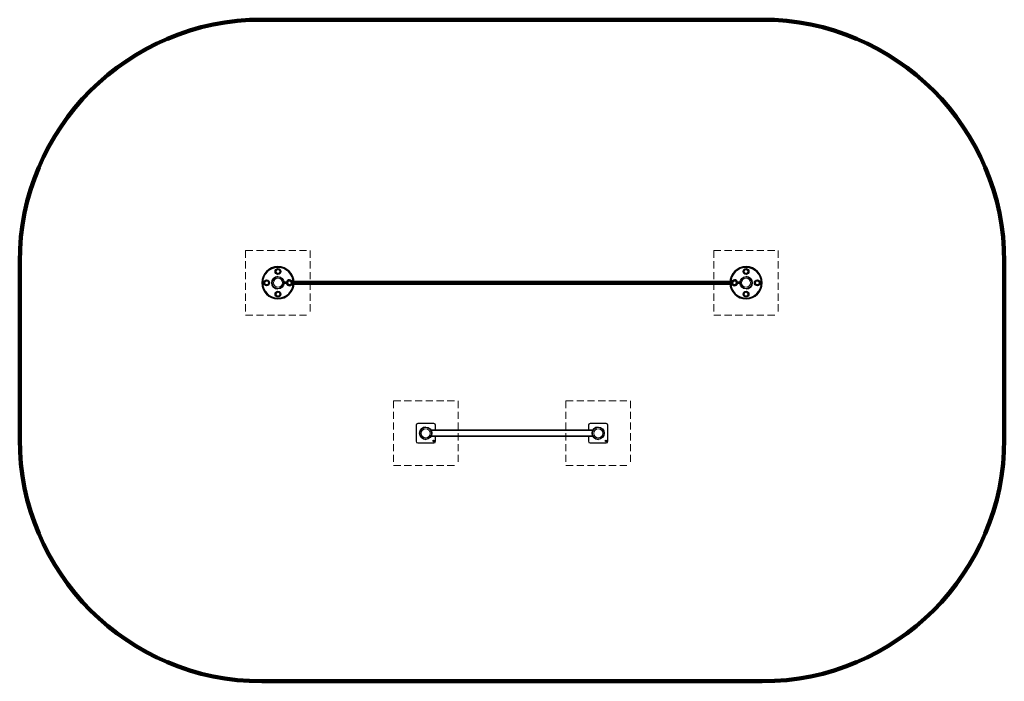
# Model space of a CAD drawing. Units: millimetres. Extents: x 3132 to 13905, y -8230 to 5240.
import ezdxf

# ---------------------------------------------------------------- set-up
doc = ezdxf.new("R2010")
doc.units = ezdxf.units.MM
for name, pattern in [('K5LT32768', [0]), ('K5LT32771', [0]), ('K5LT32772', [66.675001, 44.450001, -22.225]), ('K5LT32773', [22.425, 0.2, -22.225]), ('K5LT_REINFORCED', [0])]:
    doc.linetypes.add(name, pattern=pattern)
doc.layers.add('FORMAT', color=7, linetype='Continuous')
doc.layers.add('ОСЕВЫЕ', color=7, linetype='Continuous')

msp = doc.modelspace()

# ---------------------------------------------------------------- linework, layer by layer
at = {"color": 7, "linetype": 'K5LT32768', "lineweight": 25}
for p, q in [((9463.3, 3612.2), (9446.3, 3612.2)), ((9446.3, 3606.2), (9463.3, 3606.2)), ((9463.3, 3613.7), (9457.3, 3613.7)), ((9463.3, 3612.7), (9457.3, 3612.7)), ((9457.3, 3605.7), (9463.3, 3605.7)), ((9457.3, 3604.7), (9463.3, 3604.7)), ((9457.6, 3612.7), (9457.6, 3612.2)), ((9457.6, 3606.2), (9457.6, 3605.7)), ((12253.3, 3613.7), (12247.3, 3613.7)), ((12253.3, 3612.7), (12247.3, 3612.7)), ((12264.3, 3612.2), (12247.3, 3612.2)), ((12247.3, 3606.2), (12264.3, 3606.2)), ((12247.3, 3605.7), (12253.3, 3605.7)), ((12247.3, 3604.7), (12253.3, 3604.7)), ((12253.1, 3612.2), (12253, 3612.7)), ((12253, 3605.7), (12253.1, 3606.2)), ((10261.3, 2726.8), (10261.3, 2626.8)), ((10371.3, 2736.8), (10271.3, 2736.8)), ((11357, 2696.8), (10353.6, 2696.8)), ((10381.3, 2696.8), (10381.3, 2726.8)), ((11329.3, 2726.8), (11329.3, 2696.8)), ((11439.3, 2736.8), (11339.3, 2736.8)), ((11449.3, 2626.8), (11449.3, 2726.8)), ((11357, 2656.8), (10353.6, 2656.8)), ((10381.3, 2626.8), (10381.3, 2656.8)), ((11329.3, 2656.8), (11329.3, 2626.8)), ((10271.3, 2616.8), (10371.3, 2616.8)), ((11339.3, 2616.8), (11439.3, 2616.8))]:
    msp.add_line(p, q, dxfattribs=at)
at = {"color": 7, "linetype": 'K5LT32773', "lineweight": 18}
for p, q in [((9466.1, 3610.2), (9466.7, 3610.2)), ((9466.1, 3608.2), (9466.7, 3608.2)), ((9467.7, 3610.2), (12224.3, 3608.2)), ((9467.7, 3608.2), (12242.9, 3608.2)), ((12244, 3610.2), (12244.5, 3610.2)), ((12244, 3608.2), (12244.5, 3608.2))]:
    msp.add_line(p, q, dxfattribs=at)
at = {"color": 8, "linetype": 'K5LT32771', "lineweight": 18, "true_color": 0x808080}
for p, q in [((11355.3, 2693.8), (10355.3, 2693.8)), ((11355.3, 2659.8), (10355.3, 2659.8))]:
    msp.add_line(p, q, dxfattribs=at)
at = {"color": 7, "linetype": 'K5LT32768', "const_width": 0.25}
for points in [[(9457.3, 3612.7), (9456.1, 3612.5), (9455.5, 3612.2)], [(9455.5, 3606.2), (9456.1, 3605.9), (9457.3, 3605.7)], [(9461.7, 3612.2), (9461.8, 3612.5), (9461.9, 3612.7)], [(9461.9, 3605.7), (9461.8, 3605.9), (9461.7, 3606.2)], [(12248.7, 3612.7), (12248.8, 3612.5), (12248.9, 3612.2)], [(12248.9, 3606.2), (12248.8, 3605.9), (12248.7, 3605.7)], [(12255.1, 3612.2), (12254.5, 3612.5), (12253.3, 3612.7)], [(12253.3, 3605.7), (12254.5, 3605.9), (12255.1, 3606.2)]]:
    msp.add_lwpolyline(points, dxfattribs=at)
at = {"color": 8, "linetype": 'K5LT32771', "true_color": 0x808080, "const_width": 0.18}
for points in [[(9464.3, 3612), (9464.4, 3612.2), (9464.5, 3612.5)], [(9464.5, 3605.9), (9464.4, 3606.2), (9464.3, 3606.4)], [(9464.6, 3611.9), (9464.7, 3612.1), (9464.7, 3612.4)], [(9464.7, 3606), (9464.7, 3606.3), (9464.6, 3606.5)], [(12245.9, 3612.4), (12245.9, 3612.1), (12246, 3611.9)], [(12246, 3606.5), (12245.9, 3606.3), (12245.9, 3606)], [(12246.2, 3612.5), (12246.2, 3612.2), (12246.3, 3612)], [(12246.3, 3606.4), (12246.2, 3606.2), (12246.2, 3605.9)]]:
    msp.add_lwpolyline(points, dxfattribs=at)
at = {"color": 7, "linetype": 'K5LT32768', "lineweight": 25}
for centre, radius in [((9405.3, 3679.2), 18), ((9405.3, 3679.2), 13.9), ((12305.3, 3679.2), 18), ((12305.3, 3679.2), 13.9), ((9335.3, 3609.2), 18), ((9335.3, 3609.2), 13.9), ((9405.3, 3609.2), 38), ((12305.3, 3609.2), 38), ((12375.3, 3609.2), 18), ((12375.3, 3609.2), 13.9), ((9405.3, 3539.2), 18), ((9405.3, 3539.2), 13.9), ((12305.3, 3539.2), 18), ((12305.3, 3539.2), 13.9), ((10321.3, 2676.8), 38), ((11389.3, 2676.8), 38), ((10369.3, 2628.8), 4.5), ((11437.3, 2628.8), 4.5)]:
    msp.add_circle(centre, radius, dxfattribs=at)
at = {"color": 8, "linetype": 'K5LT32771', "lineweight": 18, "true_color": 0x808080}
for centre, radius in [((9405.3, 3679.2), 11.3), ((9405.3, 3679.2), 11), ((12305.3, 3679.2), 11.3), ((12305.3, 3679.2), 11), ((9335.3, 3609.2), 11.3), ((9335.3, 3609.2), 11), ((9405.3, 3609.2), 36), ((9405.3, 3609.2), 34.9), ((9405.3, 3609.2), 27.9), ((12305.3, 3609.2), 36), ((12305.3, 3609.2), 34.9), ((12305.3, 3609.2), 27.9), ((12375.3, 3609.2), 11.3), ((12375.3, 3609.2), 11), ((9405.3, 3539.2), 11.3), ((9405.3, 3539.2), 11), ((12305.3, 3539.2), 11.3), ((12305.3, 3539.2), 11), ((10321.3, 2676.8), 36), ((10321.3, 2676.8), 34.9), ((10321.3, 2676.8), 27.9), ((11389.3, 2676.8), 36), ((11389.3, 2676.8), 34.9), ((11389.3, 2676.8), 27.9)]:
    msp.add_circle(centre, radius, dxfattribs=at)
at = {"color": 7, "linetype": 'K5LT32768', "lineweight": 25}
for centre, radius, start, end in [((9405.3, 3609.2), 100, 0.57297, 180), ((9405.3, 3609.2), 95, 0.60312, 180), ((12305.3, 3609.2), 100, 0, 179.42703), ((12305.3, 3609.2), 95, 0, 179.39688), ((9405.3, 3609.2), 100, 180, 359.42703), ((9405.3, 3609.2), 95, 180, 359.39688), ((9405.3, 3609.2), 38, 90, 180), ((9405.3, 3609.2), 38, 180, 270), ((9446.3, 3609.2), 3, 90, 180), ((9446.3, 3609.2), 3, 180, 270), ((9457.3, 3609.2), 4.5, 90, 138.18969), ((9457.3, 3609.2), 4.5, 221.81031, 270), ((9475.3, 3609.2), 18, 3.18474, 165.52249), ((9475.3, 3609.2), 18, 194.47751, 356.81526), ((9475.3, 3609.2), 13.9, 4.12854, 161.09657), ((9475.3, 3609.2), 13.9, 198.90343, 355.87146), ((9463.3, 3609.2), 4.5, 270, 90), ((9463.3, 3609.2), 3.5, 270, 90), ((9463.3, 3609.2), 3, 0, 90), ((9463.3, 3609.2), 3, 270, 0), ((12305.3, 3609.2), 100, 180.57297, 0), ((12305.3, 3609.2), 95, 180.60312, 0), ((12235.3, 3609.2), 18, 14.47751, 176.81526), ((12235.3, 3609.2), 18, 183.18474, 345.52249), ((12235.3, 3609.2), 13.9, 18.90343, 175.87146), ((12235.3, 3609.2), 13.9, 184.12854, 341.09657), ((12247.3, 3609.2), 4.5, 90, 270), ((12247.3, 3609.2), 3.5, 90, 270), ((12247.3, 3609.2), 3, 90, 180), ((12247.3, 3609.2), 3, 180, 270), ((12253.3, 3609.2), 4.5, 41.81031, 90), ((12253.3, 3609.2), 4.5, 270, 318.18969), ((12264.3, 3609.2), 3, 0, 90), ((12264.3, 3609.2), 3, 270, 0), ((12305.3, 3609.2), 38, 0, 90), ((12305.3, 3609.2), 38, 270, 0), ((10271.3, 2726.8), 10, 90, 180), ((10321.3, 2676.8), 38, 90, 180), ((10371.3, 2726.8), 10, 0, 90), ((11339.3, 2726.8), 10, 90, 180), ((11389.3, 2676.8), 38, 90, 180), ((11439.3, 2726.8), 10, 0, 90), ((10271.3, 2626.8), 10, 180, 270), ((10321.3, 2676.8), 38, 180, 270), ((10371.3, 2626.8), 10, 270, 0), ((11339.3, 2626.8), 10, 180, 270), ((11389.3, 2676.8), 38, 180, 270), ((11439.3, 2626.8), 10, 270, 0)]:
    msp.add_arc(centre, radius, start, end, dxfattribs=at)
at = {"color": 8, "linetype": 'K5LT32771', "lineweight": 18, "true_color": 0x808080}
for centre, radius, start, end in [((9475.3, 3609.2), 11.3, 5.05871, 157.95318), ((9475.3, 3609.2), 11.3, 202.04682, 354.94129), ((9475.3, 3609.2), 11, 5.20108, 157.92067), ((9475.3, 3609.2), 11, 202.07933, 354.79892), ((12235.3, 3609.2), 11.3, 21.94827, 174.94129), ((12235.3, 3609.2), 11.3, 185.05871, 338.05173), ((12235.3, 3609.2), 11, 21.95844, 174.79892), ((12235.3, 3609.2), 11, 185.20108, 338.04156)]:
    msp.add_arc(centre, radius, start, end, dxfattribs=at)
at = {"layer": 'FORMAT', "color": 134, "linetype": 'K5LT_REINFORCED', "lineweight": 100, "true_color": 0x009696}
for p, q in [((12405.3, 5239.6), (9305.3, 5239.6)), ((7805.3, 3739.6), (7805.3, 2639.6)), ((13905.3, 2639.6), (13905.3, 3739.6)), ((9486.3, 3608.2), (12224.3, 3608.2)), ((9305.3, 1139.6), (12405.3, 1139.6))]:
    msp.add_line(p, q, dxfattribs=at)
for centre, start, end in [((9305.3, 3739.6), 90, 180), ((12405.3, 3739.6), 0, 90), ((9305.3, 2639.6), 180, 270), ((12405.3, 2639.6), 270, 0)]:
    msp.add_arc(centre, 1500, start, end, dxfattribs=at)
at = {"layer": 'ОСЕВЫЕ', "color": 7, "linetype": 'K5LT32772', "lineweight": 18}
for p, q in [((9205.3, 3809.2), (9605.3, 3809.2)), ((9205.3, 3809.2), (9205.3, 3409.2)), ((9605.3, 3809.2), (9605.3, 3409.2)), ((12105.3, 3809.2), (12505.3, 3809.2)), ((12105.3, 3809.2), (12105.3, 3409.2)), ((12505.3, 3809.2), (12505.3, 3409.2)), ((9205.3, 3409.2), (9605.3, 3409.2)), ((12105.3, 3409.2), (12505.3, 3409.2)), ((10121.3, 2876.8), (10521.3, 2876.8)), ((10121.3, 2876.8), (10121.3, 2476.8)), ((10521.3, 2876.8), (10521.3, 2476.8)), ((11189.3, 2876.8), (11589.3, 2876.8)), ((11189.3, 2876.8), (11189.3, 2476.8)), ((11589.3, 2876.8), (11589.3, 2476.8)), ((10121.3, 2476.8), (10521.3, 2476.8)), ((11189.3, 2476.8), (11589.3, 2476.8))]:
    msp.add_line(p, q, dxfattribs=at)

doc.saveas('drawing.dxf')
